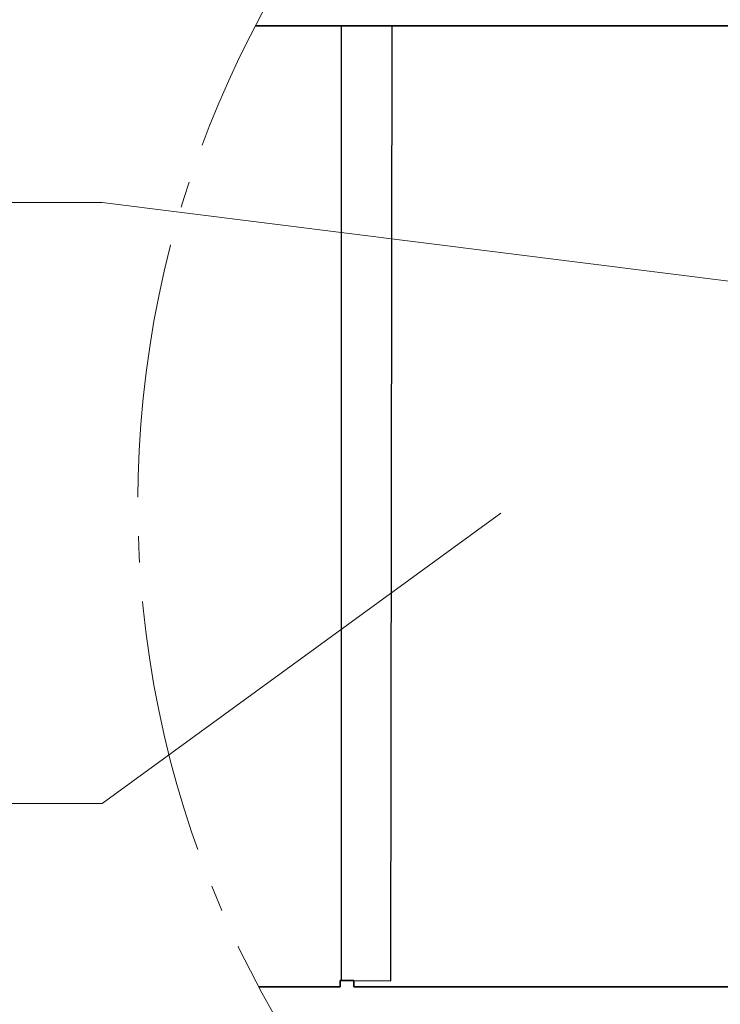
# Model space of a CAD drawing. Units: millimetres. Extents: x -19674 to 47920, y 0 to 4832.
# Drawn here: x 31396 to 31450, y 223 to 298 of the extents above; entities that cross this region are included whole.
import ezdxf

# ---------------------------------------------------------------- set-up
doc = ezdxf.new("R2010")
doc.units = ezdxf.units.MM
doc.linetypes.add('AM_DIN_G_W050', pattern=[13.75, 9.75, -1.5, 1, -1.5])
doc.layers.add('01_PREFA-Dachprodukt', color=7, linetype='Continuous', lineweight=25, true_color=0xe1000f)
doc.layers.add('08_Bemassung', color=7, linetype='Continuous', lineweight=5, true_color=0x505f69)

msp = doc.modelspace()

# ---------------------------------------------------------------- linework, layer by layer
at = {"layer": '01_PREFA-Dachprodukt', "elevation": -2.896}
for points in [[(31414.47, 297.633), (31482.216, 297.633), (31482.216, 298.106), (31486.103, 298.101), (31486.159, 339.706)], [(31414.725, 224.104), (31420.942, 224.104), (31420.942, 224.577), (31424.828, 224.571), (31424.927, 297.642), (31414.474, 297.642)], [(31421.029, 297.642), (31421.029, 224.577)], [(31421.992, 224.577), (31421.992, 224.104), (31543.491, 224.104), (31543.491, 224.577), (31547.377, 224.571), (31547.476, 297.642), (31483.267, 297.642), (31483.267, 298.122), (31482.216, 298.122), (31482.216, 297.642), (31424.927, 297.642)], [(31486.145, 182.513), (31486.202, 224.113), (31421.992, 224.113), (31421.992, 224.592), (31420.942, 224.592), (31420.942, 224.113), (31414.72, 224.113)]]:
    msp.add_lwpolyline(points, dxfattribs=at)
at = {"layer": '08_Bemassung'}
for p, q in [((31379.535, 284.122), (31402.728, 284.122)), ((31402.728, 284.122), (31484.095, 273.882)), ((31402.728, 238.122), (31433.235, 260.354)), ((31379.535, 238.122), (31402.728, 238.122))]:
    msp.add_line(p, q, dxfattribs=at)
at = {"layer": '08_Bemassung', "linetype": 'AM_DIN_G_W050', "ltscale": 2}
msp.add_circle((31484.095, 261.109, -2.896), 78.623, dxfattribs=at)

doc.saveas('drawing.dxf')
